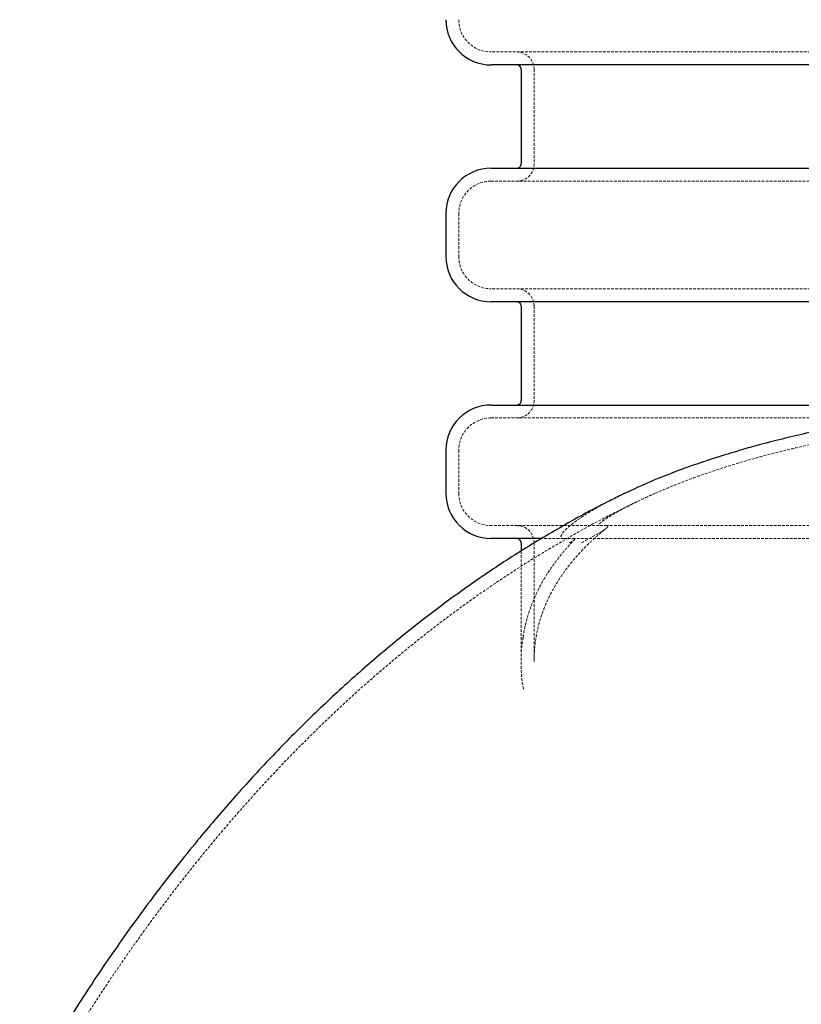
# Model space of a CAD drawing. Units: millimetres. Extents: x -3953 to 2031, y -1057 to 1638.
# Drawn here: x -3933 to -3570, y 497 to 954 of the extents above; entities that cross this region are included whole.
import ezdxf

# ---------------------------------------------------------------- set-up
doc = ezdxf.new("R2010")
doc.units = ezdxf.units.MM
doc.linetypes.add('HIDDEN', pattern=[1.905, 1.27, -0.635])

msp = doc.modelspace()

# ---------------------------------------------------------------- linework, layer by layer
at = {"color": 7, "linetype": 'HIDDEN', "lineweight": 18}
for p, q in [((-3393.78, 939.08), (-3713.78, 939.08)), ((-3693.78, 931.08), (-3693.78, 887.08)), ((-3713.78, 879.08), (-3073.78, 879.08)), ((-3728.78, 864.08), (-3728.78, 844.08)), ((-3393.78, 829.08), (-3713.78, 829.08)), ((-3693.78, 821.08), (-3693.78, 777.08)), ((-3713.78, 769.08), (-3500.32, 769.08)), ((-3728.78, 754.08), (-3728.78, 734.08)), ((-3663.5, 719.08), (-3713.78, 719.08)), ((-3659.9, 719.08), (-3663.5, 719.08)), ((-3127.67, 719.08), (-3659.9, 719.08)), ((-3693.78, 711.08), (-3693.78, 655.87)), ((-3680.12, 713.08), (-3690.15, 713.08)), ((-3674.95, 713.08), (-3680.12, 713.08)), ((-3112.62, 713.08), (-3674.95, 713.08)), ((-3699.78, 707.2), (-3699.78, 655.87))]:
    msp.add_line(p, q, dxfattribs=at)
at = {"color": 7, "linetype": 'Continuous', "lineweight": 25}
for p, q in [((-3393.78, 933.08), (-3713.78, 933.08)), ((-3699.78, 931.08), (-3699.78, 887.08)), ((-3713.78, 885.08), (-3073.78, 885.08)), ((-3734.78, 864.08), (-3734.78, 844.08)), ((-3393.78, 823.08), (-3713.78, 823.08)), ((-3699.78, 821.08), (-3699.78, 777.08)), ((-3713.78, 775.08), (-3501.28, 775.08)), ((-3734.78, 754.08), (-3734.78, 734.08)), ((-3651.67, 734.08), (-3654.15, 732.84)), ((-3690.15, 713.08), (-3713.78, 713.08)), ((-3699.78, 711.08), (-3699.78, 707.2))]:
    msp.add_line(p, q, dxfattribs=at)
for centre, radius, start, end in [((-3713.78, 954.08), 21, 180.0001, 270), ((-3701.78, 931.08), 2, 0, 90), ((-3713.78, 864.08), 21, 90, 180), ((-3701.78, 887.08), 2, 269.9998, 0.0014), ((-3713.78, 844.08), 21, 180.0001, 270), ((-3701.78, 821.08), 2, 0, 90), ((-3713.78, 754.08), 21, 90, 180), ((-3701.78, 777.08), 2, 269.9998, 0.001), ((-3713.78, 734.08), 21, 179.9999, 270), ((-3701.78, 711.08), 2, 0.0015, 90.0002)]:
    msp.add_arc(centre, radius, start, end, dxfattribs=at)
at = {"color": 7, "linetype": 'HIDDEN', "lineweight": 18}
for centre, radius, start, end in [((-3713.78, 954.08), 15, 180.0001, 270), ((-3701.78, 931.08), 8, 0, 90), ((-3701.78, 887.08), 8, 270.0001, 0.0004), ((-3713.78, 864.08), 15, 90, 180.0001), ((-3713.78, 844.08), 15, 180.0002, 270), ((-3701.78, 821.08), 8, 0, 90), ((-3701.78, 777.08), 8, 270.0001, 0.0003), ((-3713.78, 754.08), 15, 90, 180.0001), ((-3713.78, 734.08), 15, 179.9998, 270), ((-3701.78, 711.08), 8, 0, 90)]:
    msp.add_arc(centre, radius, start, end, dxfattribs=at)
at = {"color": 7, "linetype": 'Continuous', "lineweight": 25}
for points, knots in [([(-3501.28, 775.08), (-3501.02, 775.08), (-3500.5, 775.08), (-3499.98, 775.03), (-3499.78, 774.94), (-3499.88, 774.83), (-3500.29, 774.68), (-3501.2, 774.44), (-3502.99, 774.08), (-3505.53, 773.63), (-3510.29, 772.83), (-3516.89, 771.73), (-3525.19, 770.33), (-3534.74, 768.66), (-3545.52, 766.62), (-3557.35, 764.19), (-3568.85, 761.64), (-3579.93, 758.98), (-3589.7, 756.45), (-3595.61, 754.79), (-3598.13, 754.08)], [0, 0, 0, 0, 0.011764, 0.023456, 0.031455, 0.038258, 0.045078, 0.053985, 0.070065, 0.096428, 0.122919, 0.19783, 0.273062, 0.348269, 0.461429, 0.574964, 0.688669, 0.802284, 0.915512, 1, 1, 1, 1]), ([(-3651.67, 734.08), (-3647.67, 735.94), (-3639.66, 739.67), (-3626.61, 744.83), (-3612.86, 749.69), (-3603.04, 752.62), (-3598.13, 754.08)], [0, 0, 0, 0, 0.248461, 0.496919, 0.748461, 1, 1, 1, 1]), ([(-3654.15, 732.84), (-3656.07, 731.83), (-3665.42, 727.37), (-3681.63, 718.33), (-3702.7, 705.68), (-3723.12, 692), (-3742.96, 677.45), (-3762.2, 662.06), (-3780.83, 645.87), (-3798.85, 628.94), (-3816.26, 611.31), (-3833.06, 593.02), (-3850.32, 572.87), (-3867.89, 550.76), (-3885.6, 526.63), (-3902.39, 501.84), (-3918.22, 476.72), (-3927.99, 459.6), (-3932.82, 451.15)], [0, 0, 0, 0, 0.016135, 0.077262, 0.138338, 0.199421, 0.26056, 0.321789, 0.383133, 0.444606, 0.50621, 0.567943, 0.629791, 0.704128, 0.778551, 0.852998, 0.927395, 1, 1, 1, 1])]:
    msp.add_open_spline(points, degree=3, knots=knots, dxfattribs=at)
at = {"color": 7, "linetype": 'HIDDEN', "lineweight": 18}
for points, knots in [([(-3500.32, 769.08), (-3499.94, 769.08), (-3499.45, 769.07), (-3499.23, 768.98), (-3499.3, 768.9), (-3499.59, 768.79), (-3500.22, 768.63), (-3501.47, 768.38), (-3503.24, 768.07), (-3506.66, 767.51), (-3511.44, 766.74), (-3517.51, 765.78), (-3525.32, 764.51), (-3534.82, 762.87), (-3545.84, 760.82), (-3556.55, 758.66), (-3566.93, 756.43), (-3573.52, 754.86), (-3576.8, 754.08)], [0, 0, 0, 0, 0.021542, 0.028892, 0.035154, 0.041432, 0.049527, 0.064031, 0.087714, 0.111512, 0.182083, 0.252952, 0.323811, 0.458683, 0.594007, 0.729556, 0.865014, 1, 1, 1, 1]), ([(-3637.48, 734.08), (-3634.4, 735.4), (-3628.23, 738.02), (-3618.43, 741.72), (-3608.24, 745.24), (-3597.86, 748.46), (-3587.4, 751.43), (-3580.34, 753.2), (-3576.8, 754.08)], [0, 0, 0, 0, 0.1698309, 0.339661, 0.5106749, 0.6816882, 0.840717, 1, 1, 1, 1]), ([(-3654.15, 732.84), (-3655.44, 732.2), (-3658.86, 730.52), (-3663.77, 727.84), (-3668.92, 724.81), (-3673.48, 721.82), (-3676.64, 719.44), (-3678.71, 717.61), (-3680.14, 716.16), (-3681, 714.97), (-3681.34, 714.08), (-3681.29, 713.55), (-3680.97, 713.17), (-3680.4, 713.11), (-3680.12, 713.08)], [0, 0, 0, 0, 0.073853, 0.195881, 0.3207, 0.445503, 0.580086, 0.648126, 0.716157, 0.812609, 0.861569, 0.910509, 0.954976, 1, 1, 1, 1]), ([(-3637.48, 734.08), (-3639.09, 733.36), (-3642.33, 731.93), (-3646.76, 729.82), (-3650.88, 727.76), (-3654.29, 725.94), (-3657.07, 724.36), (-3659.29, 723), (-3661.2, 721.73), (-3662.67, 720.63), (-3663.61, 719.74), (-3663.96, 719.18), (-3663.62, 719.11), (-3663.5, 719.08)], [0, 0, 0, 0, 0.112545, 0.22509, 0.339439, 0.453779, 0.539153, 0.624518, 0.71137, 0.798182, 0.875883, 0.954802, 1, 1, 1, 1]), ([(-3645.66, 730.17), (-3648.61, 728.8), (-3659.09, 723.91), (-3676.54, 714.35), (-3697.96, 701.58), (-3718.73, 687.76), (-3738.9, 673.01), (-3758.44, 657.38), (-3777.37, 640.92), (-3795.67, 623.67), (-3813.33, 605.69), (-3830.37, 587.02), (-3846.76, 567.72), (-3863.45, 546.64), (-3880.3, 523.74), (-3897.11, 498.96), (-3913.08, 473.63), (-3922.97, 456.3), (-3927.92, 447.64)], [0, 0, 0, 0, 0.024044, 0.085524, 0.146967, 0.208439, 0.269991, 0.331661, 0.393474, 0.455446, 0.517578, 0.579864, 0.642287, 0.704823, 0.778626, 0.852476, 0.926296, 1, 1, 1, 1]), ([(-3671.69, 711.08), (-3671.69, 711.08), (-3670, 712), (-3666.71, 713.8), (-3663.23, 715.8), (-3661.08, 717.15), (-3659.98, 717.9), (-3659.71, 718.36), (-3659.57, 718.59)], [0, 0, 0, 0, 0.000718, 0.344717, 0.688132, 0.792318, 0.896464, 1, 1, 1, 1]), ([(-3659.9, 719.08), (-3659.78, 719.06), (-3659.53, 719.01), (-3659.52, 718.8), (-3659.55, 718.64), (-3659.57, 718.59)], [0, 0, 0, 0, 0.400837, 0.811645, 1, 1, 1, 1]), ([(-3693.78, 655.87), (-3693.74, 657.42), (-3693.69, 660.46), (-3693.23, 664.98), (-3692.47, 669.49), (-3691.4, 673.95), (-3690.03, 678.34), (-3688.34, 682.67), (-3686.36, 686.93), (-3684.07, 691.11), (-3681.5, 695.2), (-3678.63, 699.21), (-3675.49, 703.13), (-3672.08, 706.96), (-3668.43, 710.65), (-3664.53, 714.27), (-3661.71, 716.6), (-3660.29, 717.78)], [0, 0, 0, 0, 0.0666061, 0.1362059, 0.2055018, 0.2743628, 0.3432718, 0.4118233, 0.4797784, 0.5471491, 0.6143497, 0.6801374, 0.7456178, 0.810564, 0.874756, 0.9365815, 1, 1, 1, 1]), ([(-3698.9, 667.15), (-3698.7, 668.4), (-3698.25, 671.22), (-3697.18, 675.55), (-3695.75, 680.15), (-3694.01, 684.68), (-3691.97, 689.13), (-3689.62, 693.51), (-3686.97, 697.8), (-3684.03, 702.01), (-3680.8, 706.13), (-3677.77, 709.65), (-3675.7, 711.76), (-3674.92, 712.56)], [0, 0, 0, 0, 0.077752, 0.1748, 0.27236, 0.369376, 0.465932, 0.562136, 0.658223, 0.753293, 0.848207, 0.94261, 1, 1, 1, 1]), ([(-3677.25, 711.08), (-3677.25, 711.08), (-3676.52, 711.45), (-3675.69, 711.97), (-3674.88, 712.58), (-3674.79, 712.82), (-3674.74, 712.93)], [0, 0, 0, 0, 0.001493, 0.605937, 0.801785, 1, 1, 1, 1]), ([(-3674.95, 713.08), (-3674.87, 713.06), (-3674.76, 713.04), (-3674.74, 712.96), (-3674.74, 712.93)], [0, 0, 0, 0, 0.713106, 1, 1, 1, 1]), ([(-3698.71, 643.16), (-3698.79, 643.54), (-3699.56, 647.23), (-3699.84, 654.21), (-3699.8, 661.93), (-3698.98, 666.3), (-3698.76, 667.44)], [0, 0, 0, 0, 0.046491, 0.446525, 0.856127, 1, 1, 1, 1])]:
    msp.add_open_spline(points, degree=3, knots=knots, dxfattribs=at)

doc.saveas('drawing.dxf')
